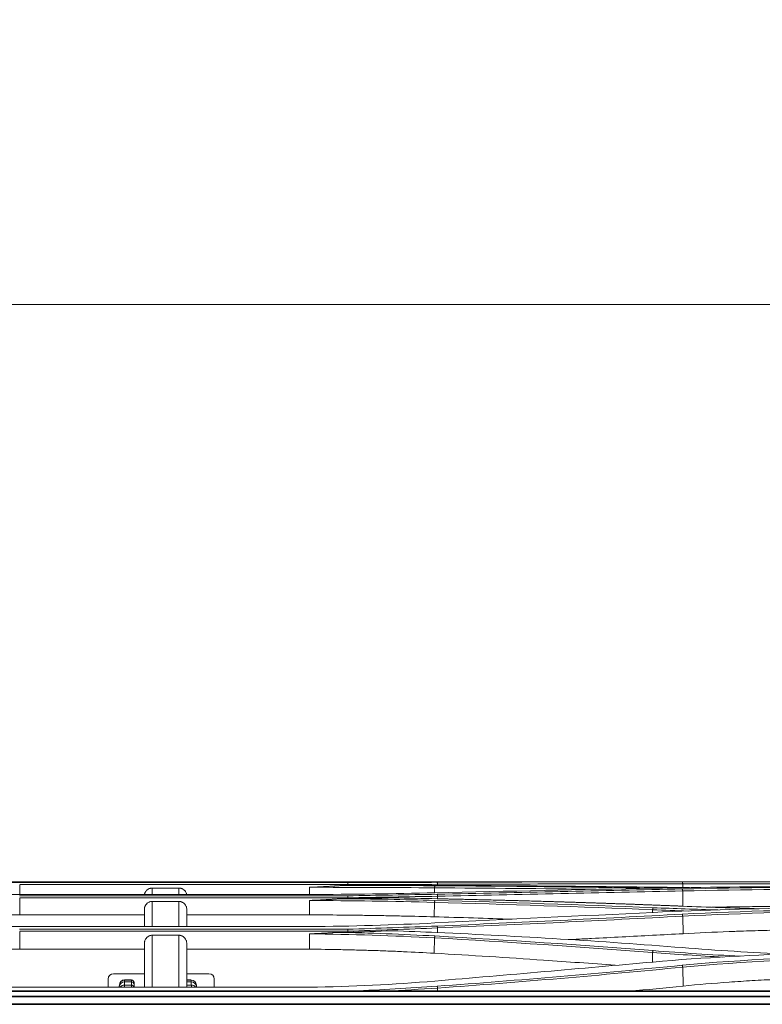
# Model space of a CAD drawing. Units: millimetres. Extents: x 342 to 676, y -20 to 218.
# Drawn here: x 470 to 478, y 116 to 127 of the extents above; entities that cross this region are included whole.
import ezdxf

# ---------------------------------------------------------------- set-up
doc = ezdxf.new("R2010")
doc.units = ezdxf.units.MM
doc.layers.add('1', color=7, linetype='Continuous', true_color=0xffffff)
doc.layers.add('145', color=7, linetype='Continuous', true_color=0xffffff)
doc.styles.add('blockfont', font='simplex.shx')
doc.dimstyles.get("Standard").update_dxf_attribs({"dimtxt": 0.18, "dimasz": 0.18, "dimexe": 0.18, "dimexo": 0.0625, "dimgap": 0.09, "dimtad": 0, "dimtih": 1, "dimtoh": 1, "dimdec": 4, "dimzin": 0, "dimdsep": 46, "dimlunit": 4, "dimtxsty": 'Standard', "dimcen": 0.09, "dimadec": 0, "dimazin": 0, "dimtfac": 1, "dimtdec": 4, "dimtofl": 0, "dimtmove": 0, "dimatfit": 3, "dimfxl": 1, "dimtolj": 1, "dimtzin": 0, "dimarcsym": 0})

# ---------------------------------------------------------------- blocks, each defined once
blk = doc.blocks.new('*D150')
at = {"layer": '145', "color": 7, "linetype": 'Continuous', "lineweight": 13, "transparency": 16777216}
for p, q in [((451.287, 118.678), (451.287, 124.837)), ((509.779, 118.678), (509.779, 124.837)), ((453.827, 124.075), (507.239, 124.075))]:
    blk.add_line(p, q, dxfattribs=at)
at = {"layer": '145', "color": 7, "linetype": 'Continuous', "lineweight": 70, "transparency": 16777216}
for points in [[(453.827, 124.498), (453.827, 123.652), (451.287, 124.075)], [(507.239, 124.498), (507.239, 123.652), (509.779, 124.075)]]:
    blk.add_solid(points, dxfattribs=at)
at = {"layer": 'Defpoints', "color": 0, "linetype": 'Continuous', "lineweight": 70, "transparency": 16777216}
for p in [(509.779, 124.075), (451.287, 117.916), (509.779, 117.916)]:
    blk.add_point(p, dxfattribs=at)
at = {"layer": '145', "color": 7, "linetype": 'Continuous', "lineweight": 13, "transparency": 16777216, "insert": (478.754, 127.275), "char_height": 1.5, "attachment_point": 1, "style": 'blockfont'}
blk.add_mtext('\\A1;38{\\H0.7x;\\S3/8;}', dxfattribs=at)

msp = doc.modelspace()

# ---------------------------------------------------------------- linework, layer by layer
at = {"layer": '1', "color": 3, "linetype": 'Continuous', "lineweight": 18}
for p, q in [((474.83593, 117.543702), (453.459406, 117.543702)), ((474.868543, 117.543778), (453.478872, 117.543778)), ((474.868543, 117.543778), (453.478872, 117.543778)), ((453.486492, 117.543778), (474.86783, 117.543778)), ((469.088001, 117.538816), (472.797161, 117.538816)), ((473.228444, 117.535752), (469.519251, 117.535752)), ((469.519668, 117.513017), (473.230081, 117.513017)), ((471.019776, 117.475), (471.319776, 117.475)), ((473.23011, 117.505072), (473.182862, 117.505072)), ((474.21092, 117.478005), (474.210317, 117.420539)), ((474.245919, 117.516586), (474.246021, 117.505016)), ((477.019504, 117.52277), (477.020055, 117.480388)), ((469.087981, 117.401524), (472.797163, 117.401524)), ((473.228466, 117.387142), (469.51925, 117.387142)), ((469.519664, 117.364582), (473.230094, 117.364582)), ((473.230131, 117.354449), (473.154974, 117.354449)), ((474.245889, 117.381904), (474.246136, 117.353751)), ((477.019468, 117.441589), (477.021699, 117.269186)), ((471.019776, 117.323772), (471.319776, 117.323772)), ((474.210963, 117.313092), (474.209252, 117.149272)), ((470.929776, 117.171556), (469.519839, 117.171556)), ((472.796574, 117.171556), (471.409776, 117.171556)), ((476.67747, 117.230808), (476.677082, 117.198907)), ((477.01939, 117.156636), (477.021938, 116.958553)), ((469.087954, 117.038499), (472.797167, 117.038499)), ((474.245822, 117.022988), (474.246271, 116.971389)), ((473.228498, 117.008256), (469.519245, 117.008256)), ((469.519657, 116.986289), (473.230115, 116.986289)), ((471.019776, 116.940907), (471.319776, 116.940907)), ((473.23016, 116.973396), (473.109237, 116.973396)), ((474.211062, 116.911897), (474.209252, 116.737257)), ((470.929776, 116.783511), (469.519839, 116.783511)), ((472.796574, 116.783511), (471.409776, 116.783511)), ((476.677614, 116.747602), (476.67629, 116.637647)), ((477.019218, 116.579625), (477.021938, 116.366225)), ((470.58048, 116.505413), (470.929776, 116.505413)), ((471.409769, 116.505413), (471.66048, 116.505413)), ((469.088069, 116.353239), (472.797176, 116.353239)), ((470.52048, 116.353239), (470.52048, 116.445413)), ((471.72048, 116.445413), (471.72048, 116.353239)), ((474.245699, 116.343894), (474.246011, 116.307715))]:
    msp.add_line(p, q, dxfattribs=at)
at = {"layer": '1', "color": 3, "linetype": 'Continuous', "lineweight": 13}
for p, q in [((470.645967, 116.353366), (470.646051, 116.355782)), ((470.646763, 116.376154), (470.646825, 116.377942)), ((470.704751, 116.377335), (470.782755, 116.377335)), ((470.706015, 116.413627), (470.782755, 116.413627)), ((470.706726, 116.434055), (470.782755, 116.434055)), ((470.782755, 116.435849), (470.706787, 116.435849)), ((471.458722, 116.435849), (471.409776, 116.435849)), ((471.409777, 116.434055), (471.458783, 116.434055)), ((471.409777, 116.413627), (471.459495, 116.413627)), ((471.409777, 116.377335), (471.460758, 116.377335)), ((471.519458, 116.355782), (471.519542, 116.353366))]:
    msp.add_line(p, q, dxfattribs=at)
at = {"layer": '1', "color": 3, "linetype": 'Continuous', "lineweight": 35}
for p, q in [((509.49671, 116.307717), (451.5688, 116.307717)), ((509.49671, 116.307348), (451.5688, 116.307348)), ((451.588158, 116.248843), (509.477351, 116.248843)), ((509.477351, 116.159951), (451.588158, 116.159951))]:
    msp.add_line(p, q, dxfattribs=at)
at = {"layer": '1', "color": 3, "linetype": 'Continuous', "lineweight": 18}
for centre, start, end in [((470.58048, 116.445413), 90, 180), ((471.66048, 116.445413), 0, 90)]:
    msp.add_arc(centre, 0.06, start, end, dxfattribs=at)
at = {"layer": '1', "color": 3, "linetype": 'Continuous', "lineweight": 13}
for centre, radius, start, end in [((470.706788, 116.375849), 0.06, 89.9765769, 178), ((470.782755, 116.405849), 0.03, 0, 90.0994477)]:
    msp.add_arc(centre, radius, start, end, dxfattribs=at)
for centre, major_axis, ratio, start_param, end_param in [((470.706015, 116.353688), (0.059963, -0.002094), 0.998980445, 1.605667352, 3.141592654), ((470.706726, 116.37406), (0.059963, -0.002094), 0.999915867, 1.605699977, 3.141592654), ((470.704751, 116.317493), (0.059963, -0.002094), 0.997361465, 1.605610884, 2.536417021), ((470.782755, 116.404058), (0.03, 0), 0.999915969, 0, 1.570796327), ((470.782755, 116.383657), (0.03, 0), 0.998981685, 0, 1.570796327), ((470.782755, 116.347414), (0.03, 0), 0.997364666, 0.195937017, 1.570796327), ((471.458783, 116.37406), (0.059963, 0.002094), 0.999915867, 0, 1.535892676), ((471.459495, 116.353688), (0.059963, 0.002094), 0.998980445, 0, 1.535925302), ((471.460758, 116.317493), (0.059963, 0.002094), 0.997361465, 0.605175633, 1.535981769)]:
    msp.add_ellipse(centre, major_axis=major_axis, ratio=ratio, start_param=start_param, end_param=end_param, dxfattribs=at)
at = {"layer": '1', "color": 3, "linetype": 'Continuous', "lineweight": 18}
for points, degree in [([(469.519668, 117.512186), (469.519702, 117.475299), (469.519735, 117.438413), (469.519769, 117.401526)], 3), ([(472.796718, 117.482966), (472.796693, 117.455904), (472.796668, 117.428843), (472.796644, 117.401782)], 3), ([(472.796726, 117.482976), (473.272152, 117.482481), (473.745213, 117.480971), (474.210916, 117.477623)], 3), ([(472.797161, 117.538816), (473.273798, 117.539177), (473.748656, 117.540595), (474.215937, 117.542203)], 3), ([(474.215718, 117.500352), (473.874811, 117.502799), (473.529723, 117.504265), (473.182857, 117.505071)], 3), ([(474.241888, 117.539418), (473.905288, 117.538148), (473.566333, 117.537092), (473.228412, 117.535757)], 3), ([(473.228429, 117.535639), (473.228972, 117.528079), (473.229515, 117.52052), (473.230058, 117.51296)], 3), ([(473.23005, 117.513016), (473.568549, 117.514353), (473.907683, 117.515409), (474.245918, 117.51668)], 3), ([(473.230081, 117.513013), (473.230091, 117.510366), (473.2301, 117.507719), (473.23011, 117.505072)], 3), ([(473.23011, 117.505072), (473.404463, 117.50577), (473.578816, 117.506434), (473.75317, 117.507063)], 3), ([(473.75317, 117.507063), (473.916495, 117.506482), (474.079761, 117.50586), (474.242197, 117.505044)], 3), ([(474.210916, 117.477623), (474.215718, 117.500352)], 1), ([(474.210916, 117.477623), (474.82272, 117.473206), (475.432941, 117.467562), (476.041371, 117.460195)], 3), ([(476.682917, 117.474539), (475.863738, 117.48619), (475.041169, 117.494389), (474.215718, 117.500352)], 3), ([(474.216032, 117.542209), (475.035851, 117.545059), (475.852844, 117.546283), (476.666531, 117.545151)], 3), ([(474.216043, 117.42068), (475.041499, 117.439103), (475.864093, 117.456763), (476.683359, 117.472688)], 3), ([(477.01355, 117.464245), (476.098198, 117.444121), (475.173312, 117.423156), (474.241877, 117.404618)], 3), ([(477.013559, 117.545514), (476.098131, 117.546013), (475.173213, 117.542954), (474.241888, 117.539418)], 3), ([(474.241888, 117.539418), (474.245918, 117.51668)], 1), ([(474.242186, 117.505042), (475.173726, 117.500364), (476.09868, 117.493192), (477.013945, 117.480469)], 3), ([(474.245918, 117.51668), (475.177884, 117.520213), (476.103443, 117.523269), (477.019504, 117.52277)], 3), ([(476.745325, 117.473643), (476.724492, 117.473935), (476.703674, 117.47423), (476.682871, 117.474526)], 3), ([(476.683359, 117.472688), (477.25721, 117.484097), (477.844835, 117.488885), (478.430266, 117.494133)], 3), ([(479.138206, 117.485454), (478.422449, 117.485355), (477.706799, 117.479381), (477.01355, 117.464245)], 3), ([(477.01355, 117.464245), (477.019468, 117.441589)], 1), ([(477.013559, 117.545514), (477.019504, 117.52277)], 1), ([(479.138206, 117.544084), (478.422778, 117.543971), (477.706938, 117.544947), (477.013559, 117.545514)], 3), ([(477.013945, 117.480469), (477.040715, 117.480089), (477.067517, 117.479714), (477.094351, 117.479345)], 3), ([(477.019468, 117.441589), (477.710815, 117.456707), (478.424417, 117.462675), (479.138206, 117.462773)], 3), ([(477.019504, 117.52277), (477.710972, 117.522204), (478.424753, 117.521228), (479.138206, 117.521341)], 3), ([(469.519665, 117.363447), (469.519723, 117.299483), (469.519781, 117.235519), (469.519839, 117.171556)], 3), ([(472.797163, 117.401524), (473.273818, 117.403421), (473.748777, 117.410262), (474.215949, 117.42065)], 3), ([(474.215734, 117.335093), (473.865787, 117.344721), (473.51126, 117.351001), (473.154971, 117.354446)], 3), ([(474.241877, 117.404618), (473.905293, 117.398043), (473.566346, 117.393087), (473.228433, 117.387169)], 3), ([(473.228452, 117.38704), (473.228992, 117.379535), (473.229532, 117.37203), (473.230071, 117.364525)], 3), ([(473.230063, 117.36458), (473.568551, 117.370504), (473.907676, 117.375458), (474.245888, 117.382036)], 3), ([(473.230095, 117.364557), (473.230107, 117.361188), (473.230119, 117.357818), (473.230131, 117.354449)], 3), ([(473.230131, 117.354449), (473.401679, 117.357412), (473.573228, 117.360329), (473.744778, 117.363199)], 3), ([(473.744778, 117.363199), (473.910898, 117.360458), (474.076982, 117.357618), (474.242187, 117.354036)], 3), ([(474.241877, 117.404618), (474.245888, 117.382036)], 1), ([(474.245888, 117.382036), (475.177961, 117.400549), (476.103486, 117.421489), (477.019468, 117.441589)], 3), ([(472.796721, 117.334374), (472.796672, 117.280101), (472.796623, 117.225828), (472.796574, 117.171556)], 3), ([(472.796729, 117.334407), (473.272132, 117.332263), (473.745375, 117.325386), (474.210957, 117.312562)], 3), ([(474.210957, 117.312562), (474.215734, 117.335093)], 1), ([(474.210957, 117.312562), (475.036312, 117.289868), (475.858673, 117.26288), (476.677459, 117.229952)], 3), ([(476.682944, 117.25237), (475.863924, 117.285345), (475.041326, 117.312369), (474.215734, 117.335093)], 3), ([(476.677397, 117.229845), (476.682953, 117.252259)], 1), ([(477.415446, 117.226766), (477.169603, 117.234027), (476.925188, 117.242571), (476.6829, 117.252339)], 3), ([(476.683396, 117.199212), (477.256068, 117.22738), (477.843639, 117.239582), (478.428139, 117.253855)], 3), ([(477.013918, 117.269474), (477.299501, 117.257708), (477.588877, 117.247806), (477.882218, 117.240312)], 3), ([(475.091336, 117.12264), (474.797707, 117.132128), (474.503678, 117.140982), (474.209252, 117.149272)], 3), ([(474.216087, 117.079798), (475.041539, 117.120042), (475.864119, 117.160263), (476.683396, 117.199212)], 3), ([(477.013508, 117.178894), (476.098293, 117.130931), (475.173415, 117.084848), (474.241838, 117.04522)], 3), ([(474.24582, 117.023186), (475.178032, 117.062744), (476.103546, 117.108749), (477.01939, 117.156636)], 3), ([(476.677414, 117.229923), (476.810736, 117.224564), (476.944825, 117.219573), (477.079464, 117.214962)], 3), ([(479.138206, 117.231188), (478.422083, 117.231083), (477.705908, 117.215071), (477.013508, 117.178894)], 3), ([(477.013508, 117.178894), (477.01939, 117.156636)], 1), ([(477.01939, 117.156636), (477.709902, 117.192756), (478.42404, 117.208744), (479.138206, 117.208849)], 3), ([(472.797167, 117.038499), (473.273973, 117.04256), (473.749049, 117.057065), (474.215994, 117.079735)], 3), ([(474.241838, 117.04522), (473.905326, 117.031183), (473.566351, 117.02072), (473.228464, 117.008313)], 3), ([(473.230083, 116.986286), (473.56854, 116.998696), (473.907692, 117.009151), (474.24582, 117.023186)], 3), ([(474.241838, 117.04522), (474.24582, 117.023186)], 1), ([(469.519658, 116.984572), (469.519718, 116.917552), (469.519779, 116.850531), (469.519839, 116.783511)], 3), ([(472.796729, 116.956293), (472.796677, 116.898699), (472.796625, 116.841105), (472.796574, 116.783511)], 3), ([(472.796737, 116.956359), (473.272361, 116.951879), (473.745764, 116.937409), (474.211054, 116.911088)], 3), ([(474.215676, 116.932424), (473.85099, 116.953041), (473.481055, 116.9664), (473.109237, 116.973392)], 3), ([(473.228486, 117.008166), (473.229021, 117.000855), (473.229556, 116.993544), (473.230091, 116.986233)], 3), ([(473.230115, 116.986235), (473.23013, 116.981955), (473.230145, 116.977676), (473.23016, 116.973396)], 3), ([(473.23016, 116.973396), (473.397527, 116.979429), (473.564896, 116.985394), (473.732267, 116.991294)], 3), ([(473.732267, 116.991294), (473.902555, 116.985357), (474.072843, 116.979294), (474.242148, 116.971619)], 3), ([(474.211054, 116.911088), (474.215676, 116.932424)], 1), ([(474.211054, 116.911088), (475.03675, 116.864498), (475.859194, 116.810372), (476.677599, 116.7463)], 3), ([(476.682902, 116.767332), (475.864272, 116.831524), (475.041601, 116.88575), (474.215676, 116.932424)], 3), ([(474.242134, 116.971599), (475.174396, 116.929621), (476.099627, 116.874699), (477.013829, 116.800688)], 3), ([(477.013829, 116.800688), (477.402366, 116.768913), (477.798456, 116.74503), (478.198043, 116.730165)], 3), ([(476.677533, 116.746181), (476.682904, 116.767204)], 1), ([(476.677552, 116.746246), (476.940559, 116.725672), (477.206702, 116.708017), (477.474305, 116.693356)], 3), ([(477.669968, 116.704246), (477.338013, 116.720669), (477.008382, 116.741723), (476.682855, 116.767272)], 3), ([(476.683504, 116.638283), (477.256401, 116.690836), (477.844653, 116.715191), (478.43074, 116.741989)], 3), ([(479.138206, 116.698979), (478.421147, 116.69892), (477.704185, 116.667751), (477.01339, 116.600819)], 3), ([(474.216191, 116.423187), (475.041855, 116.492517), (475.864357, 116.565339), (476.683504, 116.638283)], 3), ([(477.01339, 116.600819), (476.098963, 116.512094), (475.174181, 116.431184), (474.241751, 116.364891)], 3), ([(474.245698, 116.343994), (475.178756, 116.410229), (476.104169, 116.491046), (477.019218, 116.579625)], 3), ([(477.01339, 116.600819), (477.019218, 116.579625)], 1), ([(477.019218, 116.579625), (477.708146, 116.646446), (478.423089, 116.677549), (479.138206, 116.677609)], 3), ([(472.797176, 116.353239), (473.274429, 116.360033), (473.749735, 116.384088), (474.216103, 116.423083)], 3), ([(474.241751, 116.364891), (473.926174, 116.342878), (473.608225, 116.326378), (473.291108, 116.307815)], 3), ([(474.241751, 116.364891), (474.245698, 116.343994)], 1), ([(477.021938, 116.366225), (476.819827, 116.346243), (476.617236, 116.326645), (476.414155, 116.307526)], 3), ([(473.657695, 116.307729), (473.853855, 116.318906), (474.049989, 116.330398), (474.245698, 116.343994)], 3)]:
    msp.add_open_spline(points, degree=degree, dxfattribs=at)
for points, knots in [([(471.019776, 117.475), (471.013823, 117.475), (471.007971, 117.474414), (470.999336, 117.472693), (470.996482, 117.471978), (470.992237, 117.470688), (470.990826, 117.47022), (470.988029, 117.469216), (470.986648, 117.468682), (470.979834, 117.465849), (470.974664, 117.463076), (470.968549, 117.458982), (470.967344, 117.458132), (470.964969, 117.456366), (470.963796, 117.455449), (470.960359, 117.452621), (470.958179, 117.450636), (470.951959, 117.444398), (470.948237, 117.43986), (470.94413, 117.433703), (470.943334, 117.432444), (470.941814, 117.429901), (470.941087, 117.428615), (470.939009, 117.424718), (470.936505, 117.41941), (470.934527, 117.413886), (470.933244, 117.40966), (470.93285, 117.408237), (470.93213, 117.405364), (470.931803, 117.403912), (470.931456, 117.402167), (470.931399, 117.401875), (470.931344, 117.401583)], [0, 0, 0, 0, 0.141841228, 0.141841228, 0.212761843, 0.212761843, 0.24822215, 0.24822215, 0.283682457, 0.283682457, 0.425523685, 0.425523685, 0.460983992, 0.460983992, 0.496444299, 0.496444299, 0.567364913, 0.567364913, 0.709206142, 0.709206142, 0.744666449, 0.744666449, 0.780126756, 0.780126756, 0.85104737, 0.921967984, 0.921967984, 0.957428291, 0.957428291, 0.992888598, 0.992888598, 1, 1, 1, 1]), ([(471.019776, 117.402484), (471.019776, 117.412526), (471.019776, 117.421577), (471.019776, 117.440417), (471.019776, 117.449485), (471.019776, 117.464514), (471.019776, 117.47048), (471.019776, 117.475)], [0, 0, 0, 0, 0.273978493, 0.273978493, 0.636989246, 0.636989246, 1, 1, 1, 1]), ([(471.319776, 117.475), (471.319776, 117.472742), (471.319776, 117.47012), (471.319776, 117.465625), (471.319776, 117.464032), (471.319776, 117.460656), (471.319776, 117.458872), (471.319776, 117.449464), (471.319776, 117.440382), (471.319776, 117.422661), (471.319776, 117.414986), (471.319776, 117.406585)], [0, 0, 0, 0, 0.188737941, 0.188737941, 0.283106911, 0.283106911, 0.377475881, 0.377475881, 0.754951763, 0.754951763, 1, 1, 1, 1]), ([(471.408174, 117.401762), (471.408135, 117.401962), (471.408097, 117.402162), (471.407488, 117.405238), (471.406779, 117.408089), (471.405499, 117.41233), (471.405036, 117.413739), (471.404039, 117.416537), (471.403508, 117.417918), (471.400695, 117.424735), (471.39794, 117.42991), (471.393871, 117.436032), (471.393025, 117.437239), (471.391271, 117.439618), (471.390359, 117.440792), (471.387541, 117.444241), (471.385564, 117.44643), (471.379347, 117.452674), (471.374823, 117.456412), (471.368683, 117.460538), (471.367427, 117.461338), (471.364884, 117.46287), (471.363599, 117.463602), (471.359701, 117.465695), (471.354395, 117.468217), (471.348871, 117.470209), (471.344646, 117.471501), (471.343223, 117.471899), (471.340351, 117.472624), (471.338898, 117.472954), (471.331617, 117.474414), (471.325729, 117.475), (471.319776, 117.475)], [0, 0, 0, 0, 0.004941696, 0.004941696, 0.076017289, 0.076017289, 0.111555086, 0.111555086, 0.147092882, 0.147092882, 0.289244069, 0.289244069, 0.324781865, 0.324781865, 0.360319662, 0.360319662, 0.431395255, 0.431395255, 0.573546441, 0.573546441, 0.609084238, 0.609084238, 0.644622034, 0.644622034, 0.715697627, 0.786773221, 0.786773221, 0.822311017, 0.822311017, 0.857848814, 0.857848814, 1, 1, 1, 1]), ([(473.182857, 117.505071), (473.17929, 117.504787), (473.172151, 117.504218), (473.161432, 117.503382), (473.150694, 117.502558), (473.139937, 117.501748), (473.129161, 117.50095), (473.118365, 117.500164), (473.107551, 117.499392), (473.096717, 117.498633), (473.085864, 117.497886), (473.074991, 117.497152), (473.064099, 117.496431), (473.053187, 117.495723), (473.042256, 117.495027), (473.031306, 117.494345), (473.020336, 117.493675), (473.009346, 117.493018), (472.998336, 117.492374), (472.987307, 117.491743), (472.976258, 117.491124), (472.965189, 117.490519), (472.9541, 117.489926), (472.942991, 117.489346), (472.931862, 117.488779), (472.920713, 117.488224), (472.909544, 117.487683), (472.898355, 117.487154), (472.887145, 117.486638), (472.875915, 117.486135), (472.864665, 117.485645), (472.853395, 117.485168), (472.842105, 117.484703), (472.830793, 117.484251), (472.819462, 117.483813), (472.80811, 117.483386), (472.800535, 117.483112), (472.796744, 117.482976)], [0, 0, 0, 0, 0.027751753, 0.055549802, 0.083394324, 0.111285496, 0.139223493, 0.167208493, 0.19524067, 0.223320202, 0.251447265, 0.279622033, 0.307844682, 0.336115389, 0.364434326, 0.39280167, 0.421217593, 0.44968227, 0.478195874, 0.506758576, 0.535370549, 0.564031964, 0.592742992, 0.621503802, 0.650314563, 0.679175443, 0.70808661, 0.737048228, 0.766060464, 0.795123481, 0.824237443, 0.85340251, 0.882618844, 0.911886603, 0.941205944, 0.970577025, 1, 1, 1, 1]), ([(473.154971, 117.354446), (473.151248, 117.354159), (473.143794, 117.353585), (473.1326, 117.352743), (473.12138, 117.351914), (473.110135, 117.3511), (473.098865, 117.350299), (473.087569, 117.349513), (473.076248, 117.348741), (473.064901, 117.347982), (473.053529, 117.347238), (473.042131, 117.346508), (473.030707, 117.345792), (473.019258, 117.34509), (473.007782, 117.344402), (472.996281, 117.343728), (472.984754, 117.343068), (472.973201, 117.342422), (472.961622, 117.34179), (472.950016, 117.341172), (472.938384, 117.340568), (472.926727, 117.339978), (472.915042, 117.339401), (472.903332, 117.338839), (472.891595, 117.338291), (472.879831, 117.337756), (472.868041, 117.337236), (472.856225, 117.336729), (472.844381, 117.336236), (472.832511, 117.335757), (472.820615, 117.335292), (472.808691, 117.33484), (472.800733, 117.334551), (472.796749, 117.334406)], [0, 0, 0, 0, 0.031220284, 0.06250753, 0.09386197, 0.125283838, 0.156773368, 0.188330793, 0.219956345, 0.251650256, 0.283412758, 0.315244083, 0.34714446, 0.37911412, 0.411153292, 0.443262204, 0.475441084, 0.507690158, 0.540009653, 0.572399792, 0.604860799, 0.637392896, 0.669996304, 0.702671243, 0.735417931, 0.768236583, 0.801127416, 0.834090642, 0.867126472, 0.900235117, 0.933416783, 0.966671676, 1, 1, 1, 1]), ([(474.242145, 117.353847), (474.255633, 117.353531), (474.284144, 117.352865), (474.329204, 117.351825), (474.378861, 117.350684), (474.433113, 117.34944), (474.491955, 117.348088), (474.555383, 117.346625), (474.623394, 117.345047), (474.69598, 117.343346), (474.773136, 117.341517), (474.854854, 117.339551), (474.928594, 117.33775), (474.992445, 117.336162), (475.044501, 117.334844), (475.095365, 117.333534), (475.145038, 117.332233), (475.193521, 117.33094), (475.240814, 117.329658), (475.30089, 117.328002), (475.374126, 117.325947), (475.460889, 117.323464), (475.533152, 117.321353), (475.583715, 117.319853), (475.608991, 117.319098), (475.621628, 117.318719), (475.627946, 117.318529), (475.631105, 117.318434), (475.632684, 117.318386), (475.633474, 117.318362), (475.633869, 117.318351), (475.634066, 117.318345), (475.634165, 117.318342), (475.634214, 117.31834), (475.634242, 117.318339), (475.641258, 117.318128), (475.655267, 117.317705), (475.676267, 117.317067), (475.697265, 117.316426), (475.718259, 117.315783), (475.739251, 117.315136), (475.760239, 117.314487), (475.781225, 117.313834), (475.802208, 117.313178), (475.823188, 117.312519), (475.844165, 117.311857), (475.865139, 117.311192), (475.88611, 117.310524), (475.907078, 117.309852), (475.928043, 117.309178), (475.949005, 117.3085), (475.969964, 117.307819), (475.99092, 117.307135), (476.011874, 117.306448), (476.032824, 117.305758), (476.053771, 117.305064), (476.074715, 117.304367), (476.095656, 117.303667), (476.116594, 117.302964), (476.137529, 117.302257), (476.158461, 117.301547), (476.179389, 117.300834), (476.200315, 117.300118), (476.221238, 117.299398), (476.242157, 117.298675), (476.263074, 117.297948), (476.283987, 117.297218), (476.304897, 117.296485), (476.325804, 117.295749), (476.346708, 117.295009), (476.367609, 117.294266), (476.388506, 117.293519), (476.409401, 117.292769), (476.430292, 117.292015), (476.45118, 117.291258), (476.472064, 117.290498), (476.492946, 117.289734), (476.513824, 117.288966), (476.5347, 117.288196), (476.555572, 117.287421), (476.57644, 117.286643), (476.597306, 117.285862), (476.618168, 117.285077), (476.639027, 117.284288), (476.659882, 117.283496), (476.680735, 117.282701), (476.701584, 117.281901), (476.722429, 117.281099), (476.743272, 117.280292), (476.764111, 117.279482), (476.784947, 117.278668), (476.805779, 117.277851), (476.826608, 117.27703), (476.847434, 117.276206), (476.868256, 117.275377), (476.889075, 117.274545), (476.909891, 117.273709), (476.930703, 117.27287), (476.951512, 117.272027), (476.972317, 117.27118), (476.99312, 117.27033), (477.006985, 117.269759), (477.013918, 117.269474)], [0, 0, 0, 0, 0.014482195, 0.030613558, 0.048394005, 0.067823444, 0.088901781, 0.111628923, 0.136004787, 0.162029306, 0.189702451, 0.219024239, 0.249994767, 0.269118198, 0.287819404, 0.306098453, 0.323955413, 0.341390346, 0.358403309, 0.374994198, 0.406244193, 0.437494214, 0.468744263, 0.484369301, 0.492181822, 0.496088084, 0.498041215, 0.49901778, 0.499506063, 0.499750204, 0.499872275, 0.49993331, 0.499963828, 0.499979087, 0.499986716, 0.499994346, 0.507570123, 0.515145901, 0.522721681, 0.530297463, 0.537873247, 0.545449032, 0.553024818, 0.560600606, 0.568176396, 0.575752187, 0.58332798, 0.590903774, 0.59847957, 0.606055368, 0.613631167, 0.621206968, 0.628782771, 0.636358575, 0.643934382, 0.65151019, 0.659085999, 0.666661811, 0.674237624, 0.681813439, 0.689389256, 0.696965075, 0.704540896, 0.712116719, 0.719692544, 0.727268371, 0.7348442, 0.742420032, 0.749995865, 0.757571701, 0.765147539, 0.77272338, 0.780299222, 0.787875068, 0.795450915, 0.803026766, 0.810602619, 0.818178474, 0.825754333, 0.833330194, 0.840906058, 0.848481925, 0.856057795, 0.863633668, 0.871209544, 0.878785423, 0.886361306, 0.893937192, 0.901513081, 0.909088975, 0.916664871, 0.924240772, 0.931816676, 0.939392584, 0.946968496, 0.954544412, 0.962120332, 0.969696257, 0.977272186, 0.984848119, 0.992424057, 1, 1, 1, 1]), ([(471.019776, 117.323772), (471.013785, 117.323772), (471.007897, 117.323171), (470.999212, 117.321407), (470.996342, 117.320674), (470.992075, 117.319352), (470.990655, 117.318873), (470.987848, 117.317847), (470.986463, 117.3173), (470.979629, 117.314404), (470.974448, 117.311572), (470.968325, 117.307394), (470.967119, 117.306526), (470.964742, 117.304725), (470.963569, 117.30379), (470.960143, 117.300916), (470.95797, 117.2989), (470.951772, 117.292565), (470.948066, 117.28796), (470.94398, 117.281715), (470.943191, 117.280442), (470.941686, 117.277876), (470.940967, 117.276578), (470.938909, 117.272644), (470.936429, 117.267287), (470.934471, 117.261711), (470.9332, 117.257445), (470.93281, 117.256009), (470.932097, 117.253109), (470.931775, 117.251649), (470.930349, 117.244341), (470.929776, 117.238427), (470.929776, 117.232447)], [0, 0, 0, 0, 0.125, 0.125, 0.1875, 0.1875, 0.21875, 0.21875, 0.25, 0.25, 0.375, 0.375, 0.40625, 0.40625, 0.4375, 0.4375, 0.5, 0.5, 0.625, 0.625, 0.65625, 0.65625, 0.6875, 0.6875, 0.75, 0.8125, 0.8125, 0.84375, 0.84375, 0.875, 0.875, 1, 1, 1, 1]), ([(471.019776, 117.038525), (471.019776, 117.056546), (471.019776, 117.07389), (471.019776, 117.123384), (471.019776, 117.153701), (471.019776, 117.209764), (471.019776, 117.235509), (471.019776, 117.282756), (471.019776, 117.304256), (471.019776, 117.323772)], [0, 0, 0, 0, 0.145131768, 0.145131768, 0.430087845, 0.430087845, 0.715043923, 0.715043923, 1, 1, 1, 1]), ([(471.319776, 117.323772), (471.319776, 117.304203), (471.319776, 117.28265), (471.319776, 117.235317), (471.319776, 117.209537), (471.319776, 117.153444), (471.319776, 117.123132), (471.319776, 117.073736), (471.319776, 117.056466), (471.319776, 117.038534)], [0, 0, 0, 0, 0.285067709, 0.285067709, 0.570135419, 0.570135419, 0.855203128, 0.855203128, 1, 1, 1, 1]), ([(471.409776, 117.232447), (471.409776, 117.238429), (471.409202, 117.244314), (471.407516, 117.253), (471.406815, 117.255872), (471.40555, 117.260144), (471.405093, 117.261562), (471.404106, 117.264386), (471.40358, 117.265781), (471.400793, 117.272665), (471.398061, 117.277894), (471.393216, 117.285324), (471.391475, 117.287731), (471.387733, 117.292401), (471.38576, 117.294626), (471.379559, 117.300974), (471.375044, 117.304775), (471.368913, 117.308975), (471.367663, 117.309788), (471.365111, 117.311355), (471.363821, 117.312104), (471.359909, 117.314246), (471.354582, 117.316826), (471.349039, 117.318863), (471.344798, 117.320185), (471.343371, 117.320591), (471.340489, 117.321334), (471.339032, 117.321671), (471.331698, 117.323171), (471.325769, 117.323772), (471.319776, 117.323772)], [0, 0, 0, 0, 0.125, 0.125, 0.1875, 0.1875, 0.21875, 0.21875, 0.25, 0.25, 0.375, 0.375, 0.4375, 0.4375, 0.5, 0.5, 0.625, 0.625, 0.65625, 0.65625, 0.6875, 0.6875, 0.75, 0.8125, 0.8125, 0.84375, 0.84375, 0.875, 0.875, 1, 1, 1, 1]), ([(479.138206, 117.272506), (478.959871, 117.272506), (478.781754, 117.272095), (478.559383, 117.271043), (478.514922, 117.270806), (478.426029, 117.270276), (478.381621, 117.269984), (478.248532, 117.269022), (478.071422, 117.267516), (477.895, 117.265538), (477.762941, 117.263865), (477.718957, 117.263276), (477.631149, 117.262034), (477.587318, 117.26138), (477.47649, 117.259641), (477.409591, 117.258511), (477.342861, 117.257297)], [0, 0, 0, 0, 0.295579216, 0.295579216, 0.36947402, 0.36947402, 0.443368824, 0.443368824, 0.591158432, 0.73894804, 0.73894804, 0.812842844, 0.812842844, 0.886737648, 0.886737648, 1, 1, 1, 1]), ([(469.519839, 117.171556), (469.401171, 117.171028), (469.282655, 117.170185), (469.105112, 117.168431), (469.045961, 117.167764), (468.927823, 117.166265), (468.809831, 117.164601), (468.692131, 117.162596), (468.603966, 117.16096), (468.574594, 117.160393), (468.515909, 117.159216), (468.369334, 117.15616), (468.223441, 117.152546), (468.107161, 117.149272)], [0, 0, 0, 0, 0.25, 0.25, 0.375, 0.375, 0.5, 0.625, 0.625, 0.6875, 0.6875, 0.75, 1, 1, 1, 1]), ([(470.929776, 117.232447), (470.929776, 117.212892), (470.929776, 117.191359), (470.929776, 117.144057), (470.929776, 117.118289), (470.929776, 117.074036), (470.929776, 117.057072), (470.929776, 117.03931)], [0, 0, 0, 0, 0.387953366, 0.387953366, 0.775906732, 0.775906732, 1, 1, 1, 1]), ([(471.409776, 117.040583), (471.409776, 117.057788), (471.409776, 117.074248), (471.409776, 117.118061), (471.409776, 117.143864), (471.409776, 117.191253), (471.409776, 117.212839), (471.409776, 117.232447)], [0, 0, 0, 0, 0.219092911, 0.219092911, 0.609546456, 0.609546456, 1, 1, 1, 1]), ([(474.209252, 117.149272), (474.092969, 117.152546), (473.976243, 117.155438), (473.829777, 117.158605), (473.800454, 117.159217), (473.741763, 117.160395), (473.653666, 117.162095), (473.535963, 117.1641), (473.447504, 117.165413), (473.388492, 117.166246), (473.358962, 117.166641), (473.270348, 117.167765), (473.211229, 117.168431), (473.033741, 117.170185), (472.915243, 117.171028), (472.796574, 117.171556)], [0, 0, 0, 0, 0.25, 0.25, 0.3125, 0.3125, 0.375, 0.5, 0.5625, 0.5625, 0.625, 0.625, 0.75, 0.75, 1, 1, 1, 1]), ([(471.019776, 116.940907), (471.01368, 116.940907), (471.007695, 116.940265), (470.998876, 116.938381), (470.995963, 116.937599), (470.991635, 116.936189), (470.990196, 116.935678), (470.987364, 116.934589), (470.985968, 116.934009), (470.97908, 116.930941), (470.97387, 116.927946), (470.967727, 116.923538), (470.966515, 116.922622), (470.964136, 116.920725), (470.962975, 116.919751), (470.959575, 116.916751), (470.955266, 116.91255), (470.951389, 116.907955), (470.948642, 116.904362), (470.947754, 116.90314), (470.946032, 116.900646), (470.945196, 116.899371), (470.941194, 116.892936), (470.938524, 116.887553), (470.935277, 116.879143), (470.934322, 116.876283), (470.933084, 116.871908), (470.932704, 116.870434), (470.932015, 116.867483), (470.931705, 116.866003), (470.93033, 116.85858), (470.929776, 116.852572), (470.929776, 116.846492)], [0, 0, 0, 0, 0.125, 0.125, 0.1875, 0.1875, 0.21875, 0.21875, 0.25, 0.25, 0.375, 0.375, 0.40625, 0.40625, 0.4375, 0.4375, 0.5, 0.5625, 0.5625, 0.59375, 0.59375, 0.625, 0.625, 0.75, 0.75, 0.8125, 0.8125, 0.84375, 0.84375, 0.875, 0.875, 1, 1, 1, 1]), ([(471.019776, 116.353509), (471.019776, 116.398549), (471.019776, 116.442748), (471.019776, 116.515287), (471.019776, 116.573223), (471.019776, 116.628477), (471.019776, 116.709038), (471.019776, 116.759624), (471.019776, 116.830972), (471.019776, 116.854), (471.019776, 116.887425), (471.019776, 116.898381), (471.019776, 116.914538), (471.019776, 116.919878), (471.019776, 116.930465), (471.019776, 116.93571), (471.019776, 116.940907)], [0, 0, 0, 0, 0.195319943, 0.195319943, 0.329433285, 0.463546628, 0.463546628, 0.731773314, 0.731773314, 0.865886657, 0.865886657, 0.932943329, 0.932943329, 0.966471664, 0.966471664, 1, 1, 1, 1]), ([(471.319776, 116.940907), (471.319776, 116.920309), (471.319776, 116.898969), (471.319776, 116.854739), (471.319776, 116.831853), (471.319776, 116.760821), (471.319776, 116.710304), (471.319776, 116.649712), (471.319776, 116.642928), (471.319776, 116.62926), (471.319776, 116.608617), (471.319776, 116.58757), (471.319776, 116.544974), (471.319776, 116.515908), (471.319776, 116.443305), (471.319776, 116.399151), (471.319776, 116.354169)], [0, 0, 0, 0, 0.13421476, 0.13421476, 0.26842952, 0.26842952, 0.536859039, 0.536859039, 0.570412729, 0.570412729, 0.603966419, 0.671073799, 0.671073799, 0.805288559, 0.805288559, 1, 1, 1, 1]), ([(471.409776, 116.846492), (471.409776, 116.852576), (471.409221, 116.858567), (471.407586, 116.867417), (471.406906, 116.870345), (471.405679, 116.874701), (471.405236, 116.876147), (471.404278, 116.879028), (471.403764, 116.880462), (471.401043, 116.887526), (471.398372, 116.892902), (471.393623, 116.900555), (471.391916, 116.903037), (471.389162, 116.906652), (471.388208, 116.907842), (471.386252, 116.910165), (471.38525, 116.911298), (471.380115, 116.916823), (471.375622, 116.920799), (471.369514, 116.925199), (471.368268, 116.92605), (471.365725, 116.927695), (471.364424, 116.928489), (471.360469, 116.930768), (471.357776, 116.932139), (471.349536, 116.935818), (471.343827, 116.937696), (471.33641, 116.939295), (471.334909, 116.939577), (471.331902, 116.94006), (471.330395, 116.940262), (471.325863, 116.940745), (471.322827, 116.940907), (471.319776, 116.940907)], [0, 0, 0, 0, 0.125, 0.125, 0.1875, 0.1875, 0.21875, 0.21875, 0.25, 0.25, 0.375, 0.375, 0.4375, 0.4375, 0.46875, 0.46875, 0.5, 0.5, 0.625, 0.625, 0.65625, 0.65625, 0.6875, 0.6875, 0.75, 0.75, 0.875, 0.875, 0.90625, 0.90625, 0.9375, 0.9375, 1, 1, 1, 1]), ([(473.109237, 116.973392), (473.105392, 116.973109), (473.09769, 116.972542), (473.086116, 116.971714), (473.074505, 116.9709), (473.062855, 116.970101), (473.051167, 116.969318), (473.039441, 116.968551), (473.027676, 116.967798), (473.015873, 116.967061), (473.004031, 116.966339), (472.99215, 116.965632), (472.980231, 116.96494), (472.968273, 116.964263), (472.956277, 116.963602), (472.944241, 116.962955), (472.932166, 116.962324), (472.920052, 116.961707), (472.907899, 116.961105), (472.895707, 116.960519), (472.883476, 116.959947), (472.871205, 116.959389), (472.858894, 116.958847), (472.846544, 116.958319), (472.834155, 116.957806), (472.821726, 116.957308), (472.809257, 116.956824), (472.800931, 116.956514), (472.796761, 116.956359)], [0, 0, 0, 0, 0.036958155, 0.074033903, 0.111227586, 0.148539544, 0.185970118, 0.223519646, 0.261188466, 0.298976915, 0.336885328, 0.374914038, 0.41306338, 0.451333684, 0.489725279, 0.528238494, 0.566873656, 0.605631087, 0.64451111, 0.683514047, 0.722640213, 0.761889926, 0.801263497, 0.840761237, 0.880383455, 0.920130454, 0.960002536, 1, 1, 1, 1]), ([(477.021938, 116.958553), (476.792902, 116.946272), (476.563302, 116.934108), (476.21805, 116.916148), (476.102824, 116.910209), (475.929771, 116.901386), (475.87205, 116.898459), (475.784947, 116.894068), (475.755586, 116.892592), (475.726218, 116.891121)], [0, 0, 0, 0, 0.532747111, 0.532747111, 0.799120667, 0.799120667, 0.932307444, 0.932307444, 1, 1, 1, 1]), ([(479.138206, 117.011866), (478.959801, 117.011866), (478.781679, 117.010816), (478.514926, 117.007622), (478.42608, 117.006287), (478.315113, 117.004269), (478.292922, 117.003849), (478.248562, 117.002972), (478.182061, 117.001605), (478.027154, 116.998046), (477.894827, 116.994356), (477.762799, 116.990224), (477.71884, 116.988772), (477.652976, 116.986482), (477.631034, 116.9857), (477.587194, 116.984098), (477.565293, 116.983278), (477.368357, 116.97573), (477.194537, 116.967808), (477.021938, 116.958553)], [0, 0, 0, 0, 0.25, 0.25, 0.375, 0.375, 0.40625, 0.40625, 0.4375, 0.5, 0.625, 0.625, 0.6875, 0.6875, 0.71875, 0.71875, 0.75, 0.75, 1, 1, 1, 1]), ([(470.929776, 116.846492), (470.929776, 116.841273), (470.929776, 116.836006), (470.929776, 116.82538), (470.929776, 116.809303), (470.929776, 116.770823), (470.929776, 116.713062), (470.929776, 116.663832), (470.929776, 116.613067), (470.929776, 116.586912), (470.929776, 116.506129), (470.929776, 116.449234), (470.929776, 116.378368), (470.929776, 116.366498), (470.929776, 116.354549)], [0, 0, 0, 0, 0.039069388, 0.039069388, 0.078138776, 0.156277551, 0.312555103, 0.468832654, 0.468832654, 0.625110205, 0.625110205, 0.937665308, 0.937665308, 1, 1, 1, 1]), ([(471.409776, 116.355687), (471.409776, 116.367415), (471.409776, 116.379068), (471.409776, 116.420267), (471.409776, 116.449354), (471.409776, 116.492006), (471.409776, 116.513088), (471.409776, 116.533773), (471.409776, 116.547472), (471.409776, 116.554277), (471.409776, 116.588043), (471.409776, 116.614227), (471.409776, 116.664959), (471.409776, 116.714063), (471.409776, 116.76), (471.409776, 116.804393), (471.409776, 116.825816), (471.409776, 116.846492)], [0, 0, 0, 0, 0.061105947, 0.061105947, 0.217588289, 0.217588289, 0.295829461, 0.334950046, 0.334950046, 0.374070632, 0.374070632, 0.530552974, 0.530552974, 0.687035316, 0.843517658, 0.843517658, 1, 1, 1, 1]), ([(469.519839, 116.783511), (469.401117, 116.782404), (469.282562, 116.780636), (469.134579, 116.777578), (469.104993, 116.776924), (469.045841, 116.77553), (469.016275, 116.77479), (468.927643, 116.772443), (468.809627, 116.768969), (468.69193, 116.764797), (468.603776, 116.7614), (468.574408, 116.760223), (468.51573, 116.75778), (468.48642, 116.756513), (468.340014, 116.749955), (468.223356, 116.743986), (468.107161, 116.737257)], [0, 0, 0, 0, 0.25, 0.25, 0.3125, 0.3125, 0.375, 0.375, 0.5, 0.625, 0.625, 0.6875, 0.6875, 0.75, 0.75, 1, 1, 1, 1]), ([(474.209252, 116.737257), (474.093057, 116.743986), (473.976397, 116.749955), (473.82999, 116.756513), (473.800679, 116.75778), (473.741999, 116.760223), (473.712632, 116.7614), (473.624481, 116.764797), (473.506785, 116.768969), (473.38877, 116.772442), (473.30014, 116.77479), (473.270574, 116.77553), (473.211422, 116.776924), (473.06349, 116.780194), (472.915296, 116.782404), (472.796574, 116.783511)], [0, 0, 0, 0, 0.25, 0.25, 0.3125, 0.3125, 0.375, 0.375, 0.5, 0.625, 0.625, 0.6875, 0.6875, 0.75, 1, 1, 1, 1]), ([(476.256228, 116.600882), (475.986289, 116.621424), (475.715924, 116.640899), (475.034065, 116.687498), (474.622077, 116.713351), (474.209252, 116.737257)], [0, 0, 0, 0, 0.397124941, 0.397124941, 1, 1, 1, 1]), ([(479.138206, 116.466199), (478.959591, 116.466199), (478.781321, 116.464194), (478.514439, 116.458112), (478.425565, 116.455571), (478.292386, 116.450975), (478.248015, 116.449311), (478.159317, 116.445719), (478.115021, 116.443792), (477.982313, 116.437613), (477.894074, 116.432964), (477.762064, 116.425179), (477.718119, 116.422449), (477.630344, 116.416714), (477.586508, 116.413709), (477.367789, 116.398004), (477.194186, 116.383255), (477.021938, 116.366225)], [0, 0, 0, 0, 0.25, 0.25, 0.375, 0.375, 0.4375, 0.4375, 0.5, 0.5, 0.625, 0.625, 0.6875, 0.6875, 0.75, 0.75, 1, 1, 1, 1])]:
    msp.add_open_spline(points, degree=3, knots=knots, dxfattribs=at)
at = {"layer": '1', "color": 3, "linetype": 'Continuous', "lineweight": 13}
for points in [[(470.646051, 116.355782), (470.646419, 116.366318), (470.646657, 116.373127), (470.646763, 116.376154)], [(470.706015, 116.413627), (470.705692, 116.404361), (470.70527, 116.392234), (470.704751, 116.377335)], [(470.706726, 116.434055), (470.70662, 116.43102), (470.706383, 116.424192), (470.706015, 116.413627)], [(470.782755, 116.353385), (470.782755, 116.362031), (470.782755, 116.370018), (470.782755, 116.377335)], [(471.459495, 116.413627), (471.459127, 116.424192), (471.458889, 116.43102), (471.458783, 116.434055)], [(471.460758, 116.377335), (471.46024, 116.392234), (471.459817, 116.404361), (471.459495, 116.413627)], [(471.461597, 116.353257), (471.461294, 116.361952), (471.461015, 116.369982), (471.460758, 116.377335)], [(471.518747, 116.376154), (471.518852, 116.373127), (471.51909, 116.366318), (471.519458, 116.355782)]]:
    msp.add_open_spline(points, degree=3, dxfattribs=at)
for points, knots in [([(470.704751, 116.377335), (470.704508, 116.370383), (470.704245, 116.362825), (470.703945, 116.354202), (470.703929, 116.353731), (470.703912, 116.353257)], [0, 0, 0, 0, 0.945529629, 0.945529629, 1, 1, 1, 1]), ([(470.782755, 116.413627), (470.782755, 116.418909), (470.782755, 116.423258), (470.782755, 116.430072), (470.782755, 116.432537), (470.782755, 116.434055)], [0, 0, 0, 0, 0.5, 0.5, 1, 1, 1, 1]), ([(470.782755, 116.377335), (470.782755, 116.384785), (470.782755, 116.391541), (470.782755, 116.403646), (470.782755, 116.408994), (470.782755, 116.413627)], [0, 0, 0, 0, 0.5, 0.5, 1, 1, 1, 1]), ([(470.812755, 116.404058), (470.812755, 116.402542), (470.812755, 116.40008), (470.812755, 116.393275), (470.812755, 116.388932), (470.812755, 116.383657)], [0, 0, 0, 0, 0.5, 0.5, 1, 1, 1, 1]), ([(470.812755, 116.383657), (470.812755, 116.379031), (470.812755, 116.37369), (470.812755, 116.363259), (470.812755, 116.358502), (470.812755, 116.353379)], [0, 0, 0, 0, 0.579461072, 0.579461072, 1, 1, 1, 1])]:
    msp.add_open_spline(points, degree=3, knots=knots, dxfattribs=at)

# ---------------------------------------------------------------- dimensions: what is measured, and where the dimension line sits
at = {"layer": '145', "color": 7, "linetype": 'Continuous', "lineweight": 13}
dim = msp.add_linear_dim(base=(509.778696, 124.075094), p1=(451.286813, 117.916155), p2=(509.778696, 117.916184), text='38{\\H0.7x;\\S3/8;}', dimstyle='Standard', override={"dimtxt": 1.5, "dimasz": 2.54, "dimexe": 0.762, "dimexo": 0.762, "dimgap": 0.75, "dimtad": 1, "dimtih": 1, "dimtoh": 0, "dimdec": 5, "dimlfac": 0.656168, "dimzin": 8, "dimdsep": 46, "dimlunit": 5, "dimtxsty": 'blockfont', "dimsah": 1, "dimse1": 0, "dimse2": 0, "dimsd1": 0, "dimsd2": 0, "dimclrd": 7, "dimclre": 7, "dimclrt": 7, "dimtol": 0, "dimtm": -0.1, "dimtfac": 0.846667, "dimtdec": 5, "dimtofl": 1, "dimtmove": 0, "dimlwd": 13, "dimlwe": 13}, dxfattribs=at)
dim.commit()
dim.dimension.update_dxf_attribs({"geometry": '*D150', "text_midpoint": (480.532754, 124.075094), "dimtype": 160})

doc.saveas('drawing.dxf')
